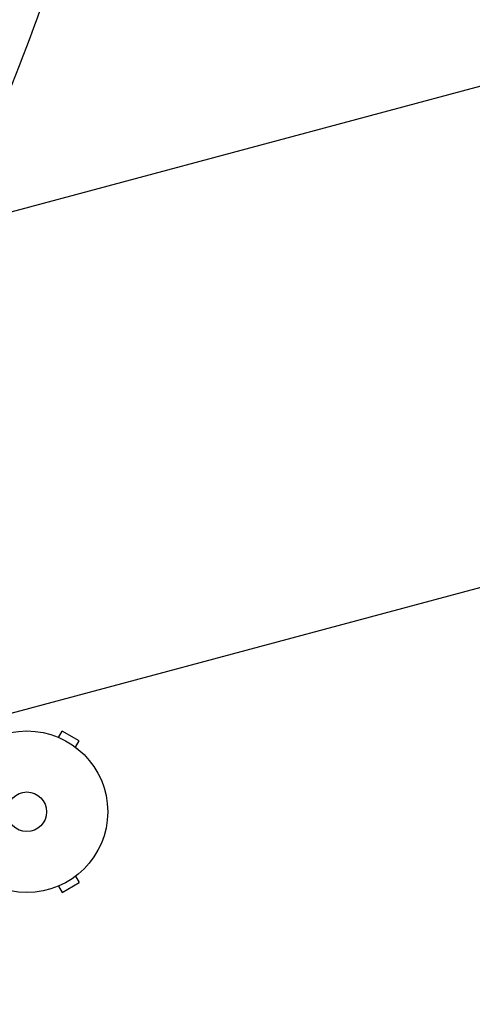
# Model space of a CAD drawing. Units: millimetres. Extents: x -3552 to 4077, y -4062 to 5184.
# Drawn here: x 2462 to 2759, y 415 to 1060 of the extents above; entities that cross this region are included whole.
import ezdxf

# ---------------------------------------------------------------- set-up
doc = ezdxf.new("R2010")
doc.units = ezdxf.units.MM
doc.header["$LTSCALE"] = 20
doc.linetypes.add('HIDDEN', pattern=[9.525, 6.35, -3.175])
for name, color, linetype in [('2d', 230, 'Continuous'), ('AS-Free_Space', 31, 'HIDDEN'), ('AS-Free_Space_Hatch', 31, 'HIDDEN')]:
    doc.layers.add(name, color=color, linetype=linetype)

msp = doc.modelspace()

# ---------------------------------------------------------------- hatches: boundary and pattern name
at = {"layer": 'AS-Free_Space_Hatch'}
h = msp.add_hatch(dxfattribs=at)
h.set_pattern_fill('ANSI31', color=256, scale=100, angle=150)
h.set_pattern_definition([(15, (1998.52, 811.5), (-82.175, 306.681), [])])
edge = h.paths.add_edge_path()
edge.add_arc((1998.52, 811.5), 1000, 507.91416, 510, ccw=False)
edge.add_line((1151.27, 1342.69), (1286.18, 1565.01))
edge.add_line((1286.18, 1565.01), (932.77, 2859.58))
edge.add_arc((1893.15, 3138.26), 1000, 150, 196.18153, ccw=False)
edge.add_arc((1893.15, 3138.26), 1000, 14.44793, 150, ccw=False)
edge.add_line((2861.53, 3387.76), (3028.47, 2739.81))
edge.add_line((3028.47, 2739.81), (3206.2, 2076.52))
edge.add_arc((1170.63, 1579.78), 2095.3, 331.7064, 373.71384, ccw=False)
edge.add_line((3015.61, 586.63), (2885.5, 349.69))
edge.add_arc((1998.52, 811.5), 1000, 330, 332.49635, ccw=False)
edge.add_arc((1998.52, 811.5), 1000, 150, 330, ccw=False)

# ---------------------------------------------------------------- linework, layer by layer
at = {"layer": '2d'}
for p, q in [((2486.31, 590.38), (2486.35, 590.36)), ((2486.31, 590.38), (2486.31, 590.37)), ((2487.71, 589.8), (2490.11, 593.96)), ((2501.37, 587.46), (2490.11, 593.96)), ((2498.97, 583.3), (2501.37, 587.46)), ((2500.13, 582.4), (2500.17, 582.38)), ((2500.17, 582.38), (2500.16, 582.37)), ((2498.97, 498.7), (2501.37, 494.54)), ((2500.17, 499.62), (2500.13, 499.6)), ((2500.17, 499.62), (2500.16, 499.63)), ((2486.35, 491.64), (2486.31, 491.62)), ((2486.31, 491.62), (2486.31, 491.63)), ((2487.71, 492.2), (2490.11, 488.04)), ((2490.11, 488.04), (2501.37, 494.54))]:
    msp.add_line(p, q, dxfattribs=at)
for radius in [53, 13]:
    msp.add_circle((2467.04, 541), radius, dxfattribs=at)
for points, knots in [([(2537.56, 1911.72), (2543.59, 1884.89), (2550.11, 1857.98), (2559.09, 1803.98), (2562.16, 1777.7), (2566.68, 1722.95), (2568, 1694.4), (2569.12, 1631.95), (2568.61, 1597.96), (2565.47, 1525.68), (2562.58, 1487.34), (2554.26, 1408.25), (2548.65, 1367.47), (2534.76, 1286.25), (2526.45, 1245.78), (2507.37, 1167.72), (2496.73, 1130.04), (2473.4, 1059.16), (2460.94, 1025.8), (2436.13, 968.2), (2424.08, 943.43), (2411.58, 919.76)], [0, 0, 0, 0, 10.003276, 10.003276, 19.118622, 19.118622, 28.832688, 28.832688, 40.288715, 40.288715, 53.194326, 53.194326, 67.018645, 67.018645, 80.966375, 80.966375, 94.305123, 94.305123, 106.600618, 106.600618, 116.183844, 116.183844, 116.183844, 116.183844]), ([(2337.69, 957.14), (2351.36, 981.03), (2363.75, 1005.17), (2385.29, 1053.03), (2394.61, 1076.16), (2413.05, 1126.81), (2421.96, 1154.51), (2438.8, 1213.41), (2446.58, 1244.73), (2460.84, 1310.87), (2467.15, 1345.8), (2477.99, 1418.64), (2482.36, 1456.62), (2488.66, 1533.87), (2490.5, 1573.19), (2491.1, 1649.64), (2490, 1686.86), (2484.6, 1754.74), (2480.75, 1785.72), (2470.54, 1838.34), (2464.36, 1860.33), (2457.64, 1885.45), (2456.96, 1887.99), (2456.28, 1890.54)], [0.021519, 0.021519, 0.021519, 0.021519, 10.007671, 10.007671, 18.824351, 18.824351, 28.920813, 28.920813, 39.950836, 39.950836, 51.962863, 51.962863, 64.835247, 64.835247, 78.11178, 78.11178, 90.816286, 90.816286, 101.769211, 101.769211, 110.350907, 110.350907, 111.320274, 111.320274, 111.320274, 111.320274])]:
    msp.add_open_spline(points, degree=3, knots=knots, dxfattribs=at)
at = {"layer": 'AS-Free_Space', "flags": 128}
msp.add_lwpolyline([(1132.49, 1311.5, -0.009101), (1151.27, 1342.69), (1286.18, 1565.01), (932.77, 2859.58, -0.204277), (1027.13, 3638.26, -0.671669), (2861.53, 3387.76), (3028.47, 2739.81), (3206.2, 2076.52, -0.185373), (3015.61, 586.63), (2885.5, 349.69, -0.010893), (2864.54, 311.5, -1)], format="xyb", close=True, dxfattribs=at)

doc.saveas('drawing.dxf')
